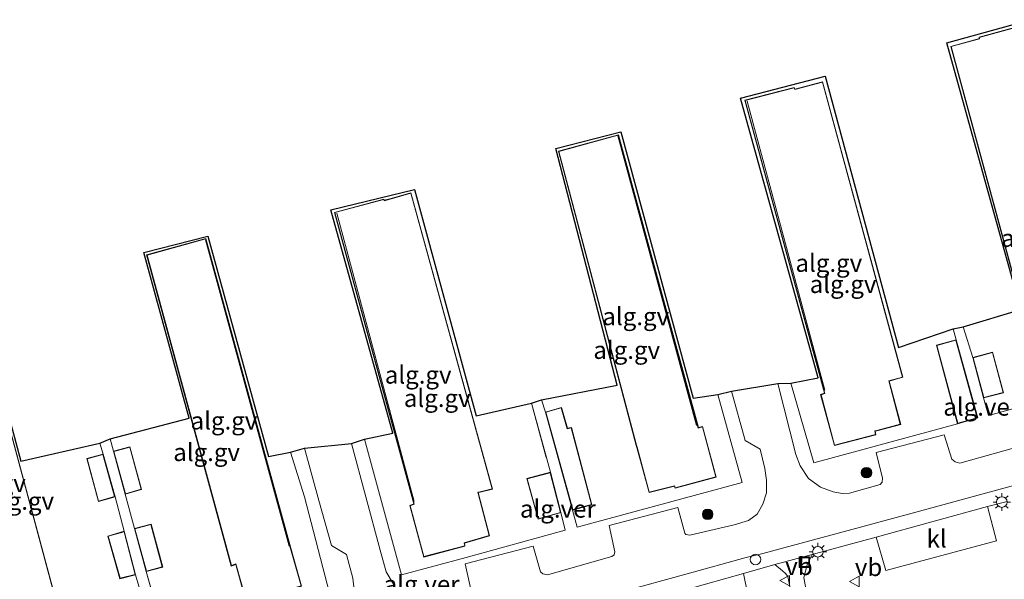
# Model space of a CAD drawing. Units: metres. Extents: x 110000 to 120007, y 406248 to 412503.
# Drawn here: x 116969 to 117109, y 406909 to 406988 of the extents above; entities that cross this region are included whole.
import ezdxf
from ezdxf.enums import TextEntityAlignment as Align

# ---------------------------------------------------------------- set-up
doc = ezdxf.new("R2010")
doc.units = ezdxf.units.M
doc.linetypes.add('IE-TERREINAFSCHEIDING', pattern=[10, 8, -2])
doc.layers.get('0').update_dxf_attribs({"lineweight": 25})
for name, color, linetype, lineweight in [('B-ME-AL-OVERIG-GV-B6', 7, 'BV-GELEIDERAIL', 18), ('B-ME-GR-BOOM-S-B1', 93, 'Continuous', 18), ('B-ME-GR-STRUIKEN-GV-B6', 93, 'Continuous', 18), ('B-ME-IE-GRASLAND-GV-B6', 93, 'Continuous', 18), ('B-ME-IE-INRICHTINGSELEMENT-S-B1', 253, 'Continuous', 18), ('B-ME-IE-MEUBILAIR_WEGMEUBILAIR-LICHTMAST-S-B1', 8, 'Continuous', 18), ('B-ME-IE-TERREINAFSCHEIDING-RASTERHEKWERK-L-B1', 8, 'IE-TERREINAFSCHEIDING', 18), ('B-ME-KG-KADASTRAAL-DAKRAND-L-B1', 13, 'Continuous', 18), ('B-ME-KG-KADASTRAAL-NOKLIJN-L-B1', 13, 'Continuous', 18), ('B-ME-KG-KADASTRAAL-OPNAMEDTMGRENS-L-B1', 10, 'Continuous', 25), ('B-ME-OG-BEBOUWING-GV-B6', 173, 'Continuous', 18), ('B-ME-VH-VERH_SOORT-BITUMEN-GV-B6', 8, 'IE-TERREINAFSCHEIDING-NATUURLIJK-HOUTWAL', 18), ('B-ME-VH-VERH_SOORT-GV-B6', 8, 'Continuous', 18), ('B-ME-VH-VERH_SOORT-KLINKERS-GV-B6', 8, 'IE-TERREINAFSCHEIDING-NATUURLIJK-HOUTWAL', 18), ('B-ME-VH-VERH_SOORT-TEGELS-GV-B6', 8, 'Continuous', 18), ('B-ME-VW-MEUBILAIR_WEGMEUBILAIR-VERKEERSBORD-S-B1', 8, 'Continuous', 18)]:
    doc.layers.add(name, color=color, linetype=linetype, lineweight=lineweight)
doc.styles.add('NLCS-ISO', font='NLCS-ISO.TTF')
doc.linetypes.add('BV-GELEIDERAIL', pattern='A,10,-3,[108,NLCS.SHX,S=1,R=0,X=0,Y=0],-3', length=16)
doc.linetypes.add('IE-TERREINAFSCHEIDING-NATUURLIJK-HOUTWAL', pattern='A,7,-1.5,[67,NLCS.SHX,S=0.75,R=45,X=0,Y=0],-1.5,7,-1.5,[70,NLCS.SHX,S=0.75,R=0,X=0,Y=0],-1.5', length=20)

# ---------------------------------------------------------------- blocks, each defined once
blk = doc.blocks.new('dtb')
blk.add_circle((0, 0), 0.75)
blk = doc.blocks.new('put')
for p, q in [((0.75, 0.75), (-0.75, 0.75)), ((-0.75, 0.75), (-0.75, -0.75)), ((0.75, -0.75), (0.75, 0.75)), ((-0.75, -0.75), (0.75, -0.75))]:
    blk.add_line(p, q)
blk.add_lwpolyline([(-0.625, 0.625), (0.625, 0.625), (0.625, -0.625), (-0.625, -0.625)], close=True)
blk = doc.blocks.new('verkeersbord')
for p, q in [((0, 0.75), (-0.75, -0.625)), ((0.75, -0.625), (0, 0.75)), ((-0.75, -0.625), (0.75, -0.625))]:
    blk.add_line(p, q)
blk = doc.blocks.new('boom')
blk.add_hatch(color=256).paths.add_polyline_path([(-0.75, 0, 1), (0.75, 0, 1)])
blk.add_circle((0, 0), 0.75)
blk = doc.blocks.new('lantaarnpaal')
for p, q in [((-0.75, 0), (-1.25, 0)), ((-0.88, 0.88), (-0.53, 0.53)), ((0, 0.75), (0, 1.25)), ((0.53, 0.53), (0.88, 0.88)), ((0.75, 0), (1.25, 0)), ((-0.53, -0.53), (-0.88, -0.88)), ((0, -0.75), (0, -1.25)), ((0.53, -0.53), (0.88, -0.88))]:
    blk.add_line(p, q)
blk.add_circle((0, 0), 0.75)

msp = doc.modelspace()

# ---------------------------------------------------------------- linework, layer by layer
at = {"layer": 'B-ME-AL-OVERIG-GV-B6'}
for points in [[(117112.56, 406988.23, 3.18), (117122.95, 406949.56, 3.07), (117126.71, 406950.65, 2.98), (117129.88, 406938.44, 3.03), (117106.62, 406932.06, 3.04), (117105.92, 406934.57, 3.07), (117108.76, 406935.3, 3.07), (117107.23, 406941.07, 3.07), (117104.42, 406940.29, 3.07), (117103.04, 406944.67, 3.11), (117111.21, 406947.14, 3.19), (117100.75, 406984.96, 3.18), (117112.56, 406988.23, 3.18)], [(117101.28, 406984.45, 3.18), (117112.71, 406942.39, 3.18), (117114.76, 406942.95, 3.18), (117116.44, 406936.83, 3.18), (117120.1, 406937.88, 3.18), (117120.23, 406937.46, 3.18), (117125.9, 406939.04, 3.18), (117123.91, 406946.27, 3.18), (117123.47, 406946.17, 3.18), (117112.23, 406987.66, 3.18), (117105.3, 406985.76, 3.18), (117105.36, 406985.58, 3.18), (117101.28, 406984.45, 3.18)], [(117083.48, 406980.21, 3.1), (117093.9, 406941.71, 3.12), (117101.65, 406944.36, 3.12), (117102.06, 406942.81, 3.06), (117099.26, 406942.06, 3.06), (117102.25, 406930.92, 3.06), (117081.88, 406925.36, 3.07), (117078.64, 406936.65, 3.03), (117082.49, 406937.41, 3.16), (117071.5, 406977.09, 3.1), (117083.48, 406980.21, 3.1)], [(117083.13, 406979.41, 3.1), (117079.18, 406978.37, 3.1), (117079.1, 406978.62, 3.1), (117072.11, 406976.82, 3.1), (117083.41, 406935.23, 3.1), (117082.84, 406935.05, 3.1), (117084.79, 406927.83, 3.1), (117090.66, 406929.35, 3.1), (117090.58, 406929.86, 3.1), (117090.81, 406929.89, 3.1), (117094.2, 406930.82, 3.1), (117092.57, 406936.97, 3.1), (117094.51, 406937.51, 3.1), (117083.13, 406979.41, 3.1)], [(117054.53, 406972.3, 3.15), (117064.77, 406934.54, 3.15), (117068.29, 406935.04, 3.12), (117071.71, 406922.57, 3.14), (117048.32, 406916.24, 3.09), (117047.68, 406918.67, 3.07), (117050.43, 406919.41, 3.07), (117047.53, 406930.37, 3.07), (117046.96, 406930.26, 3.07), (117046.13, 406933.21, 3.07), (117043.85, 406932.56, 3.07), (117043.26, 406934.31, 3.18), (117054.02, 406936.36, 3.15), (117045.29, 406969.96, 3.15), (117054.53, 406972.3, 3.15)], [(117045.68, 406969.58, 3.15), (117056.69, 406927.81, 3.15), (117056.78, 406927.55, 3.15), (117058.52, 406921.15, 3.15), (117062.15, 406922.06, 3.15), (117062.25, 406921.77, 3.15), (117068.03, 406923.35, 3.15), (117066.11, 406930.51, 3.15), (117065.53, 406930.36, 3.15), (117054.2, 406971.9, 3.15), (117045.68, 406969.58, 3.15)], [(117044.54, 406924.02, 3.01), (117041.21, 406923.13, 3.01), (117042.79, 406917.35, 3.01), (117046.02, 406918.31, 3.01), (117046.64, 406915.81, 3.08), (117032.59, 406911.95, 3.15), (117023.43, 406909.48, 3.08), (117018.17, 406928.73, 3), (117022.21, 406929.57, 3.14), (117013.4, 406961.24, 3.14), (117025.28, 406964.13, 3.12), (117034.02, 406932.04, 3.17), (117041.85, 406933.84, 3.21), (117044.54, 406924.02, 3.01)], [(117013.92, 406960.9, 3.12), (117025.17, 406919.53, 3.12), (117024.62, 406919.3, 3.12), (117026.58, 406912, 3.12), (117032.43, 406913.54, 3.12), (117032.36, 406913.96, 3.12), (117035.93, 406915, 3.12), (117034.31, 406921.16, 3.12), (117034.59, 406921.21, 3.12), (117036.34, 406921.63, 3.12), (117024.78, 406963.66, 3.12), (117021.8, 406962.83, 3.12), (117021, 406962.61, 3.12), (117020.94, 406962.75, 3.12), (117013.92, 406960.9, 3.12)], [(116995.97, 406957.51, 3.18), (117004.57, 406926.28, 3.23), (117007.69, 406926.87, 3.09), (117009.68, 406920.56, 3.1), (117013.25, 406906.86, 3.12), (117003.18, 406904.04, 3.12), (116989.97, 406900.34, 3.08), (116987.26, 406909.95, 3.17), (116989.59, 406910.58, 3.17), (116987.94, 406916.68, 3.17), (116985.6, 406916.03, 3.17), (116984.27, 406920.91, 3.22), (116986.6, 406921.59, 3.22), (116984.95, 406927.65, 3.22), (116982.61, 406927.01, 3.22), (116982.16, 406928.75, 3.16), (116993.33, 406931.69, 3.28), (116986.92, 406955.21, 3.29), (116995.97, 406957.51, 3.18)], [(116987.31, 406954.87, 3.08), (116999.29, 406910.72, 3.08), (116999.94, 406910.96, 3.08), (117001.42, 406905.62, 3.08), (117009.28, 406907.89, 3.08), (117007.74, 406913.24, 3.08), (116995.71, 406957.21, 3.08), (116987.31, 406954.87, 3.08)], [(116963.29, 406948.54, 3.3), (116969.48, 406925.6, 3.29), (116980.69, 406928.17, 3.12), (116981.15, 406926.61, 3.19), (116978.84, 406925.99, 3.19), (116980.47, 406919.87, 3.19), (116982.83, 406920.54, 3.19), (116984.14, 406915.65, 3.2), (116981.81, 406914.98, 3.2), (116983.51, 406908.93, 3.2), (116985.74, 406909.48, 3.2), (116986.49, 406906.91, 3.23), (116983.33, 406906.05, 3.23), (116985.2, 406899.21, 3.23), (116964.96, 406893.58, 3.23), (116963.07, 406900.98, 3.18), (116957.68, 406920.03, 3.13), (116960.91, 406920.74, 3.22), (116954.19, 406946.23, 3.3), (116963.29, 406948.54, 3.3)], [(116966.52, 406901.92, 3.23), (116967.98, 406896.6, 3.23), (116975.78, 406898.76, 3.23), (116974.4, 406904.03, 3.23), (116974.91, 406904.18, 3.23), (116963.07, 406948.21, 3.23), (116954.6, 406945.98, 3.23), (116966.45, 406902.22, 3.23), (116966.52, 406901.92, 3.23)]]:
    msp.add_polyline3d(points, dxfattribs=at)
at = {"layer": 'B-ME-GR-STRUIKEN-GV-B6'}
msp.add_polyline3d([(117066.76, 406896.76, 3.05), (117063.82, 406907.39, 3.09), (117071.89, 406909.66, 3.07), (117073.59, 406901.53, 3.14), (117071.41, 406901.02, 3.12), (117068.91, 406899.95, 3.1), (117067.91, 406898.6, 3.06), (117066.76, 406896.76, 3.05)], dxfattribs=at)
at = {"layer": 'B-ME-IE-GRASLAND-GV-B6'}
for points in [[(117080.47, 406909.1, 3.1), (117080.95, 406910.89, 3.1), (117081.65, 406912.37, 3.11), (117090.73, 406914.83, 3.08), (117092.11, 406910.07, 3.16), (117107.76, 406914.29, 3.14), (117106.49, 406919.16, 3.08), (117109.3, 406919.9, 3.14)], [(117073.59, 406901.53, 3.14), (117071.89, 406909.66, 3.07), (117076.35, 406910.94, 3.1), (117077.44, 406910.04, 3.09), (117077.85, 406909.68, 3.09), (117078.2, 406909.23, 3.1), (117080.62, 406896.97, 3.16)], [(117124.63, 406869.29, 4.14), (117103.88, 406864.08, 4.15), (117093.86, 406861.75, 4.14), (117092.21, 406861.59, 4.16), (117090.75, 406861.69, 4.13), (117089.53, 406862.12, 4.08), (117088.92, 406862.74, 4), (117087.62, 406869.65, 3.59), (117085.6, 406880.64, 3.18), (117080.47, 406909.1, 3.1)]]:
    msp.add_polyline3d(points, dxfattribs=at)
at = {"layer": 'B-ME-IE-TERREINAFSCHEIDING-RASTERHEKWERK-L-B1'}
for p, q in [((117102.06, 406942.81, 3.06), (117101.65, 406944.36, 3.12)), ((117103.04, 406944.67, 3.11), (117104.42, 406940.29, 3.07)), ((117041.85, 406933.84, 3.21), (117044.54, 406924.02, 3.01)), ((117043.85, 406932.56, 3.07), (117043.26, 406934.31, 3.18)), ((116981.15, 406926.61, 3.19), (116980.69, 406928.17, 3.12)), ((116982.61, 406927.01, 3.22), (116982.16, 406928.75, 3.16)), ((116984.14, 406915.65, 3.2), (116982.83, 406920.54, 3.19)), ((116984.27, 406920.91, 3.22), (116985.6, 406916.03, 3.17)), ((116986.49, 406906.91, 3.23), (116985.74, 406909.48, 3.2))]:
    msp.add_line(p, q, dxfattribs=at)
msp.add_polyline3d([(116987.26, 406909.95, 3.17), (116989.97, 406900.34, 3.08), (117003.18, 406904.04, 3.12)], dxfattribs=at)
at = {"layer": 'B-ME-KG-KADASTRAAL-DAKRAND-L-B1'}
for points in [[(117112.2, 406987.59, 11.09), (117123.44, 406946.11, 11.09), (117123.88, 406946.21, 11.5), (117125.85, 406939.07, 11.52), (117120.25, 406937.52, 11.52), (117120.13, 406937.93, 9.64), (117116.47, 406936.89, 9.66), (117114.79, 406943.01, 9.67), (117112.74, 406942.45, 5.98), (117101.34, 406984.42, 5.96), (117105.38, 406985.53, 6.03), (117105.32, 406985.72, 8.79), (117112.2, 406987.59, 11.09)], [(117083.1, 406979.36, 6.02), (117094.45, 406937.54, 6.01), (117092.51, 406937, 9.69), (117094.14, 406930.86, 9.72), (117090.79, 406929.93, 9.67), (117090.53, 406929.9, 11.54), (117090.61, 406929.39, 11.54), (117084.82, 406927.89, 11.46), (117082.9, 406935.02, 11.46), (117083.46, 406935.2, 10.93), (117072.17, 406976.79, 10.92), (117079.11, 406978.57, 8.83), (117079.19, 406978.32, 6.07), (117083.1, 406979.36, 6.02)], [(117054.17, 406971.84, 11.1), (117065.5, 406930.3, 11.19), (117066.08, 406930.45, 11.43), (117067.97, 406923.38, 11.48), (117062.25, 406921.82, 11.5), (117062.15, 406922.11, 9.54), (117058.55, 406921.21, 9.54), (117056.82, 406927.59, 9.57), (117056.73, 406927.85, 8.23), (117045.74, 406969.55, 8.29), (117054.17, 406971.84, 11.1)], [(117013.98, 406960.87, 11.05), (117020.91, 406962.7, 8.92), (117020.97, 406962.55, 8.92), (117021.82, 406962.79, 6.1), (117024.75, 406963.6, 6.08), (117036.28, 406921.67, 6.11), (117034.58, 406921.26, 6.09), (117034.25, 406921.2, 9.8), (117035.87, 406915.04, 9.79), (117032.33, 406914, 9.81), (117032.41, 406913.58, 11.63), (117026.61, 406912.06, 11.64), (117024.68, 406919.27, 11.66), (117025.22, 406919.5, 11.18), (117013.98, 406960.87, 11.05)], [(116995.68, 406957.15, 11.57), (117007.69, 406913.23, 11.58), (117009.22, 406907.92, 12), (117001.45, 406905.69, 11.96), (116999.97, 406911.02, 11.92), (116999.32, 406910.78, 8.35), (116987.37, 406954.84, 8.29), (116995.68, 406957.15, 11.57)], [(116963.04, 406948.15, 8.42), (116974.85, 406904.21, 8.4), (116974.34, 406904.06, 12.06), (116975.72, 406898.8, 12.08), (116968.01, 406896.66, 12.02), (116966.57, 406901.93, 11.91), (116966.49, 406902.23, 11.67), (116954.66, 406945.95, 11.68), (116963.04, 406948.15, 8.42)], [(117102.02, 406942.75, 5.84), (117105.05, 406931.77, 5.83), (117102.29, 406930.98, 5.83), (117099.32, 406942.02, 5.83), (117102.02, 406942.75, 5.84)], [(117104.48, 406940.26, 5.77), (117107.19, 406941.01, 5.82), (117108.7, 406935.34, 5.77), (117105.96, 406934.63, 5.76), (117104.48, 406940.26, 5.77)], [(117046.09, 406933.15, 5.4), (117046.92, 406930.2, 5.78), (117047.49, 406930.31, 5.83), (117050.37, 406919.45, 5.78), (117047.71, 406918.73, 5.79), (117043.91, 406932.53, 5.77), (117046.09, 406933.15, 5.4)], [(116982.67, 406926.97, 5.53), (116984.91, 406927.59, 5.53), (116986.54, 406921.62, 5.53), (116984.31, 406920.97, 5.53), (116982.67, 406926.97, 5.53)], [(116982.77, 406920.57, 5.59), (116980.5, 406919.93, 5.59), (116978.9, 406925.95, 5.51), (116981.11, 406926.55, 5.51), (116982.77, 406920.57, 5.59)], [(117044.5, 406923.96, 5.83), (117045.96, 406918.34, 5.83), (117042.83, 406917.41, 5.81), (117041.27, 406923.1, 5.82), (117044.5, 406923.96, 5.83)], [(116984.11, 406915.59, 5.54), (116985.68, 406909.52, 5.55), (116983.54, 406908.99, 5.56), (116981.87, 406914.94, 5.56), (116984.11, 406915.59, 5.54)], [(116985.66, 406916, 5.54), (116987.29, 406910.01, 5.54), (116989.53, 406910.61, 5.54), (116987.9, 406916.62, 5.54), (116985.66, 406916, 5.54)]]:
    msp.add_polyline3d(points, dxfattribs=at)
at = {"layer": 'B-ME-KG-KADASTRAAL-NOKLIJN-L-B1'}
for p, q in [((117072.41, 406976.66, 10.92), (117083.46, 406935.66, 10.93)), ((117054.1, 406971.75, 11.15), (117065.27, 406930.66, 11.15)), ((117025.25, 406919.86, 11.13), (117014.25, 406960.78, 11.07)), ((117007.51, 406913.52, 11.58), (116995.63, 406956.98, 11.58))]:
    msp.add_line(p, q, dxfattribs=at)
at = {"layer": 'B-ME-KG-KADASTRAAL-OPNAMEDTMGRENS-L-B1'}
msp.add_polyline3d([(116963.29, 406948.54, 3.3), (116969.48, 406925.6, 3.29), (116980.69, 406928.17, 3.12), (116982.16, 406928.75, 3.16), (116993.33, 406931.69, 3.28), (116986.92, 406955.21, 3.29), (116995.97, 406957.51, 3.18), (117004.57, 406926.28, 3.23), (117007.69, 406926.87, 3.09), (117009.7, 406927.44, 2.93), (117016.33, 406928.13, 2.93), (117018.17, 406928.73, 3), (117022.21, 406929.57, 3.14), (117013.4, 406961.24, 3.14), (117025.28, 406964.13, 3.12), (117034.02, 406932.04, 3.17), (117041.85, 406933.84, 3.21), (117043.26, 406934.31, 3.18), (117054.02, 406936.36, 3.15), (117045.29, 406969.96, 3.15), (117054.53, 406972.3, 3.15), (117064.77, 406934.54, 3.15), (117068.29, 406935.04, 3.12), (117070.2, 406935.54, 2.94), (117076.76, 406936.64, 2.96), (117078.64, 406936.65, 3.03), (117082.49, 406937.41, 3.16), (117071.5, 406977.09, 3.1), (117083.48, 406980.21, 3.1), (117093.9, 406941.71, 3.12), (117101.65, 406944.36, 3.12), (117103.04, 406944.67, 3.11), (117111.21, 406947.14, 3.19), (117100.75, 406984.96, 3.18), (117112.56, 406988.23, 3.18)], dxfattribs=at)
at = {"layer": 'B-ME-OG-BEBOUWING-GV-B6'}
for points in [[(117112.23, 406987.66, 3.18), (117123.47, 406946.17, 3.18), (117123.91, 406946.27, 3.18), (117125.9, 406939.04, 3.18), (117120.23, 406937.46, 3.18), (117120.1, 406937.88, 3.18), (117116.44, 406936.83, 3.18), (117114.76, 406942.95, 3.18), (117112.71, 406942.39, 3.18), (117101.28, 406984.45, 3.18), (117105.36, 406985.58, 3.18), (117105.3, 406985.76, 3.18), (117112.23, 406987.66, 3.18)], [(117083.13, 406979.41, 3.1), (117094.51, 406937.51, 3.1), (117092.57, 406936.97, 3.1), (117094.2, 406930.82, 3.1), (117090.81, 406929.89, 3.1), (117090.58, 406929.86, 3.1), (117090.66, 406929.35, 3.1), (117084.79, 406927.83, 3.1), (117082.84, 406935.05, 3.1), (117083.41, 406935.23, 3.1), (117072.11, 406976.82, 3.1), (117079.1, 406978.62, 3.1), (117079.18, 406978.37, 3.1), (117083.13, 406979.41, 3.1)], [(117054.2, 406971.9, 3.15), (117065.53, 406930.36, 3.15), (117066.11, 406930.51, 3.15), (117068.03, 406923.35, 3.15), (117062.25, 406921.77, 3.15), (117062.15, 406922.06, 3.15), (117058.52, 406921.15, 3.15), (117056.78, 406927.55, 3.15), (117056.69, 406927.81, 3.15), (117045.68, 406969.58, 3.15), (117054.2, 406971.9, 3.15)], [(117024.78, 406963.66, 3.12), (117036.34, 406921.63, 3.12), (117034.59, 406921.21, 3.12), (117034.31, 406921.16, 3.12), (117035.93, 406915, 3.12), (117032.36, 406913.96, 3.12), (117032.43, 406913.54, 3.12), (117026.58, 406912, 3.12), (117024.62, 406919.3, 3.12), (117025.17, 406919.53, 3.12), (117013.92, 406960.9, 3.12), (117020.94, 406962.75, 3.12), (117021, 406962.61, 3.12), (117021.8, 406962.83, 3.12), (117024.78, 406963.66, 3.12)], [(116995.71, 406957.21, 3.08), (117007.74, 406913.24, 3.08), (117009.28, 406907.89, 3.08), (117001.42, 406905.62, 3.08), (116999.94, 406910.96, 3.08), (116999.29, 406910.72, 3.08), (116987.31, 406954.87, 3.08), (116995.71, 406957.21, 3.08)], [(116963.07, 406948.21, 3.23), (116974.91, 406904.18, 3.23), (116974.4, 406904.03, 3.23), (116975.78, 406898.76, 3.23), (116967.98, 406896.6, 3.23), (116966.52, 406901.92, 3.23), (116966.45, 406902.22, 3.23), (116954.6, 406945.98, 3.23), (116963.07, 406948.21, 3.23)], [(117102.06, 406942.81, 3.06), (117105.11, 406931.74, 3.06), (117102.25, 406930.92, 3.06), (117099.26, 406942.06, 3.06), (117102.06, 406942.81, 3.06)], [(117104.42, 406940.29, 3.07), (117107.23, 406941.07, 3.07), (117108.76, 406935.3, 3.07), (117105.92, 406934.57, 3.07), (117104.42, 406940.29, 3.07)], [(117047.68, 406918.67, 3.07), (117043.85, 406932.56, 3.07), (117046.13, 406933.21, 3.07), (117046.96, 406930.26, 3.07), (117047.53, 406930.37, 3.07), (117050.43, 406919.41, 3.07), (117047.68, 406918.67, 3.07)], [(116982.61, 406927.01, 3.22), (116984.95, 406927.65, 3.22), (116986.6, 406921.59, 3.22), (116984.27, 406920.91, 3.22), (116982.61, 406927.01, 3.22)], [(116982.83, 406920.54, 3.19), (116980.47, 406919.87, 3.19), (116978.84, 406925.99, 3.19), (116981.15, 406926.61, 3.19), (116982.83, 406920.54, 3.19)], [(117044.54, 406924.02, 3.01), (117046.02, 406918.31, 3.01), (117042.79, 406917.35, 3.01), (117041.21, 406923.13, 3.01), (117044.54, 406924.02, 3.01)], [(116984.14, 406915.65, 3.2), (116985.74, 406909.48, 3.2), (116983.51, 406908.93, 3.2), (116981.81, 406914.98, 3.2), (116984.14, 406915.65, 3.2)], [(116989.59, 406910.58, 3.17), (116987.26, 406909.95, 3.17), (116985.6, 406916.03, 3.17), (116987.94, 406916.68, 3.17), (116989.59, 406910.58, 3.17)]]:
    msp.add_polyline3d(points, dxfattribs=at)
at = {"layer": 'B-ME-VH-VERH_SOORT-BITUMEN-GV-B6'}
msp.add_polyline3d([(117080.62, 406896.97, 3.16), (117078.2, 406909.23, 3.1), (117077.85, 406909.68, 3.09), (117077.44, 406910.04, 3.09), (117076.35, 406910.94, 3.1), (117081.65, 406912.37, 3.11), (117080.95, 406910.89, 3.1), (117080.47, 406909.1, 3.1), (117085.6, 406880.64, 3.18)], dxfattribs=at)
at = {"layer": 'B-ME-VH-VERH_SOORT-GV-B6'}
for points in [[(117111.52, 406927.81, 2.95), (117102.58, 406925.31, 2.98), (117101.9, 406925.5, 2.98), (117101.44, 406925.87, 2.98), (117100.36, 406929.32, 3.04), (117090.72, 406926.85, 3.06), (117091.63, 406923.19, 3.01), (117091.56, 406922.6, 3.01), (117091.3, 406922.29, 3.01), (117086.95, 406921.04, 3.08), (117085.88, 406921.03, 3.09), (117084.6, 406921.25, 3.07), (117082.84, 406921.89, 3.08), (117081.11, 406923.13, 3.07), (117079.95, 406924.92, 3.06), (117079.33, 406926.54, 3.04), (117076.76, 406936.64, 2.96), (117078.64, 406936.65, 3.03), (117081.88, 406925.36, 3.07), (117102.25, 406930.92, 3.06), (117105.11, 406931.74, 3.06), (117102.06, 406942.81, 3.06), (117101.65, 406944.36, 3.12), (117103.04, 406944.67, 3.11), (117104.42, 406940.29, 3.07)], [(117104.42, 406940.29, 3.07), (117105.92, 406934.57, 3.07), (117106.62, 406932.06, 3.04), (117129.88, 406938.44, 3.03)], [(117033.31, 406907.2, 2.99), (117032.45, 406911.05, 3.05), (117042.08, 406913.53, 3.06), (117043.15, 406909.9, 2.92), (117043.45, 406909.61, 2.93), (117044.15, 406909.47, 2.93), (117053.26, 406912.08, 2.94), (117053.57, 406912.29, 2.95), (117053.68, 406912.76, 2.95), (117052.86, 406916.46, 3.07), (117062.62, 406919.01, 3.02), (117063.59, 406915.37, 3), (117063.75, 406915.21, 3), (117064.31, 406915.12, 2.97), (117070.6, 406916.57, 3.03), (117072.62, 406917.16, 3.09), (117073.83, 406918.08, 3.04), (117074.66, 406919.49, 3.07), (117075.15, 406921.11, 3.07), (117075.17, 406922.91, 3.05), (117074.95, 406924.57, 3.02), (117074.28, 406927.28, 2.95), (117072.13, 406928.55, 2.98), (117070.2, 406935.54, 2.94), (117076.76, 406936.64, 2.96), (117079.33, 406926.54, 3.04), (117079.95, 406924.92, 3.06), (117081.11, 406923.13, 3.07), (117082.84, 406921.89, 3.08), (117084.6, 406921.25, 3.07), (117085.88, 406921.03, 3.09), (117086.95, 406921.04, 3.08), (117091.3, 406922.29, 3.01), (117091.56, 406922.6, 3.01), (117091.63, 406923.19, 3.01), (117090.72, 406926.85, 3.06), (117100.36, 406929.32, 3.04), (117101.44, 406925.87, 2.98), (117101.9, 406925.5, 2.98), (117102.58, 406925.31, 2.98), (117111.52, 406927.81, 2.95)], [(117044.54, 406924.02, 3.01), (117041.85, 406933.84, 3.21), (117043.26, 406934.31, 3.18), (117043.85, 406932.56, 3.07), (117047.68, 406918.67, 3.07), (117048.32, 406916.24, 3.09), (117071.71, 406922.57, 3.14), (117068.29, 406935.04, 3.12), (117070.2, 406935.54, 2.94), (117072.13, 406928.55, 2.98), (117074.28, 406927.28, 2.95), (117074.95, 406924.57, 3.02), (117075.17, 406922.91, 3.05), (117075.15, 406921.11, 3.07), (117074.66, 406919.49, 3.07), (117073.83, 406918.08, 3.04), (117072.62, 406917.16, 3.09), (117070.6, 406916.57, 3.03), (117064.31, 406915.12, 2.97), (117063.75, 406915.21, 3), (117063.59, 406915.37, 3), (117062.62, 406919.01, 3.02), (117052.86, 406916.46, 3.07), (117053.68, 406912.76, 2.95), (117053.57, 406912.29, 2.95), (117053.26, 406912.08, 2.94), (117044.15, 406909.47, 2.93), (117043.45, 406909.61, 2.93), (117043.15, 406909.9, 2.92), (117042.08, 406913.53, 3.06), (117032.45, 406911.05, 3.05), (117033.31, 406907.2, 2.99)], [(116986.49, 406906.91, 3.23), (116985.74, 406909.48, 3.2), (116984.14, 406915.65, 3.2), (116982.83, 406920.54, 3.19), (116981.15, 406926.61, 3.19), (116980.69, 406928.17, 3.12), (116982.16, 406928.75, 3.16), (116982.61, 406927.01, 3.22), (116984.27, 406920.91, 3.22), (116985.6, 406916.03, 3.17), (116987.26, 406909.95, 3.17), (116989.97, 406900.34, 3.08)], [(117016.71, 406907.35, 2.97), (117016.52, 406909, 2.97), (117015.65, 406912.37, 2.95), (117013.51, 406913.65, 2.98), (117011.7, 406920, 2.98), (117009.7, 406927.44, 2.93), (117016.33, 406928.13, 2.93), (117020.43, 406912.98, 2.99), (117021.25, 406909.92, 3.05), (117022.46, 406907.92, 3.06)], [(117022.46, 406907.92, 3.06), (117021.25, 406909.92, 3.05), (117020.43, 406912.98, 2.99), (117016.33, 406928.13, 2.93), (117018.17, 406928.73, 3), (117023.43, 406909.48, 3.08), (117032.59, 406911.95, 3.15), (117046.64, 406915.81, 3.08), (117046.02, 406918.31, 3.01), (117044.54, 406924.02, 3.01)], [(117013.25, 406906.86, 3.12), (117009.68, 406920.56, 3.1), (117007.69, 406926.87, 3.09), (117009.7, 406927.44, 2.93), (117011.7, 406920, 2.98), (117013.51, 406913.65, 2.98), (117015.65, 406912.37, 2.95), (117016.52, 406909, 2.97), (117016.71, 406907.35, 2.97)], [(117115.4, 406923.55, 2.92), (117098.6, 406918.96, 2.97), (117088.49, 406916.25, 3), (117074.65, 406912.51, 3.03), (117072.1, 406911.9, 2.99), (117063.91, 406909.63, 2.93), (117045.32, 406904.5, 2.98), (117030.62, 406900.57, 2.98), (117014.73, 406896.3, 3), (117000.8, 406892.44, 2.99), (116973.89, 406885.15, 3.06), (116964.31, 406882.58, 3.16), (116951.6, 406879.11, 3.1), (116931.39, 406873.55, 3.28), (116918.74, 406870.2, 3.14)]]:
    msp.add_polyline3d(points, dxfattribs=at)
at = {"layer": 'B-ME-VH-VERH_SOORT-KLINKERS-GV-B6'}
msp.add_polyline3d([(117090.73, 406914.83, 3.08), (117106.49, 406919.16, 3.08), (117107.76, 406914.29, 3.14), (117092.11, 406910.07, 3.16), (117090.73, 406914.83, 3.08)], dxfattribs=at)
at = {"layer": 'B-ME-VH-VERH_SOORT-TEGELS-GV-B6'}
for points in [[(116964.31, 406882.58, 3.16), (116973.89, 406885.15, 3.06), (117000.8, 406892.44, 2.99), (117014.73, 406896.3, 3), (117030.62, 406900.57, 2.98), (117045.32, 406904.5, 2.98), (117063.91, 406909.63, 2.93), (117072.1, 406911.9, 2.99), (117074.65, 406912.51, 3.03), (117088.49, 406916.25, 3), (117098.6, 406918.96, 2.97), (117115.4, 406923.55, 2.92)], [(117109.3, 406919.9, 3.14), (117106.49, 406919.16, 3.08), (117090.73, 406914.83, 3.08), (117081.65, 406912.37, 3.11), (117076.35, 406910.94, 3.1), (117071.89, 406909.66, 3.07), (117063.82, 406907.39, 3.09), (117059.68, 406906.34, 3.1), (117054.32, 406905.03, 3.11), (117051.62, 406904.38, 3.09), (117049.79, 406903.79, 3.09), (117032.51, 406899.1, 3.1), (117018.52, 406895.27, 3.09), (117015.39, 406894.4, 3.06), (117006.11, 406891.76, 3.12), (117002.19, 406890.88, 3.12), (116996.87, 406889.41, 3.12), (116994.49, 406888.84, 3.15), (116991.91, 406888.09, 3.17), (116974.59, 406883.33, 3.17), (116966.15, 406881.01, 3.2)]]:
    msp.add_polyline3d(points, dxfattribs=at)

# ---------------------------------------------------------------- block references
at = {"layer": 'B-ME-GR-BOOM-S-B1', "rotation": 90}
for p in [(117089.35, 406923.97, 3.51), (117066.83, 406918.06, 3.64)]:
    msp.add_blockref('boom', p, dxfattribs=at)
at = {"layer": 'B-ME-IE-INRICHTINGSELEMENT-S-B1', "rotation": 90}
for name, p in [('dtb', (117073.61, 406911.64, 3.49)), ('put', (117080.54, 406911.27, 3.13))]:
    msp.add_blockref(name, p, dxfattribs=at)
at = {"layer": 'B-ME-IE-MEUBILAIR_WEGMEUBILAIR-LICHTMAST-S-B1', "rotation": 90}
for p in [(117108.53, 406919.8, 3.16), (117082.46, 406912.75, 3.1)]:
    msp.add_blockref('lantaarnpaal', p, dxfattribs=at)
at = {"layer": 'B-ME-VW-MEUBILAIR_WEGMEUBILAIR-VERKEERSBORD-S-B1', "rotation": 90}
for p in [(117077.83, 406908.65, 3.15), (117087.7, 406908.52, 3.1)]:
    msp.add_blockref('verkeersbord', p, dxfattribs=at)

# ---------------------------------------------------------------- texts
at = {"layer": 'B-ME-AL-OVERIG-GV-B6', "ltscale": 0.2, "style": 'NLCS-ISO'}
for p in [(117113.16, 406957.24), (117084.01, 406953.71), (117086.03, 406950.71), (117056.64, 406946.14), (117055.36, 406941.36), (117025.8, 406937.85), (117028.5, 406934.54), (116998.27, 406931.34), (116995.81, 406926.87), (116965.45, 406922.47), (116969.46, 406919.95)]:
    msp.add_text('alg.gv', height=2.5, dxfattribs=at).set_placement(p, align=Align.MIDDLE_CENTER)
at = {"layer": 'B-ME-VH-VERH_SOORT-GV-B6', "ltscale": 0.2, "style": 'NLCS-ISO'}
for p in [(117105.61, 406933.31), (117045.6, 406918.84), (117026.29, 406908.14)]:
    msp.add_text('alg.ver', height=2.5, dxfattribs=at).set_placement(p, align=Align.MIDDLE_CENTER)
at = {"layer": 'B-ME-VH-VERH_SOORT-KLINKERS-GV-B6', "ltscale": 0.2, "style": 'NLCS-ISO'}
msp.add_text('kl', height=2.5, dxfattribs=at).set_placement((117099.29, 406914.6), align=Align.MIDDLE_CENTER)
at = {"layer": 'B-ME-VW-MEUBILAIR_WEGMEUBILAIR-VERKEERSBORD-S-B1', "ltscale": 0.2, "style": 'NLCS-ISO'}
for p in [(117077.83, 406908.65, 3.15), (117087.7, 406908.52, 3.1)]:
    msp.add_text('vb', height=2.5, dxfattribs=at).set_placement(p, align=Align.BOTTOM_LEFT)

doc.saveas('drawing.dxf')
